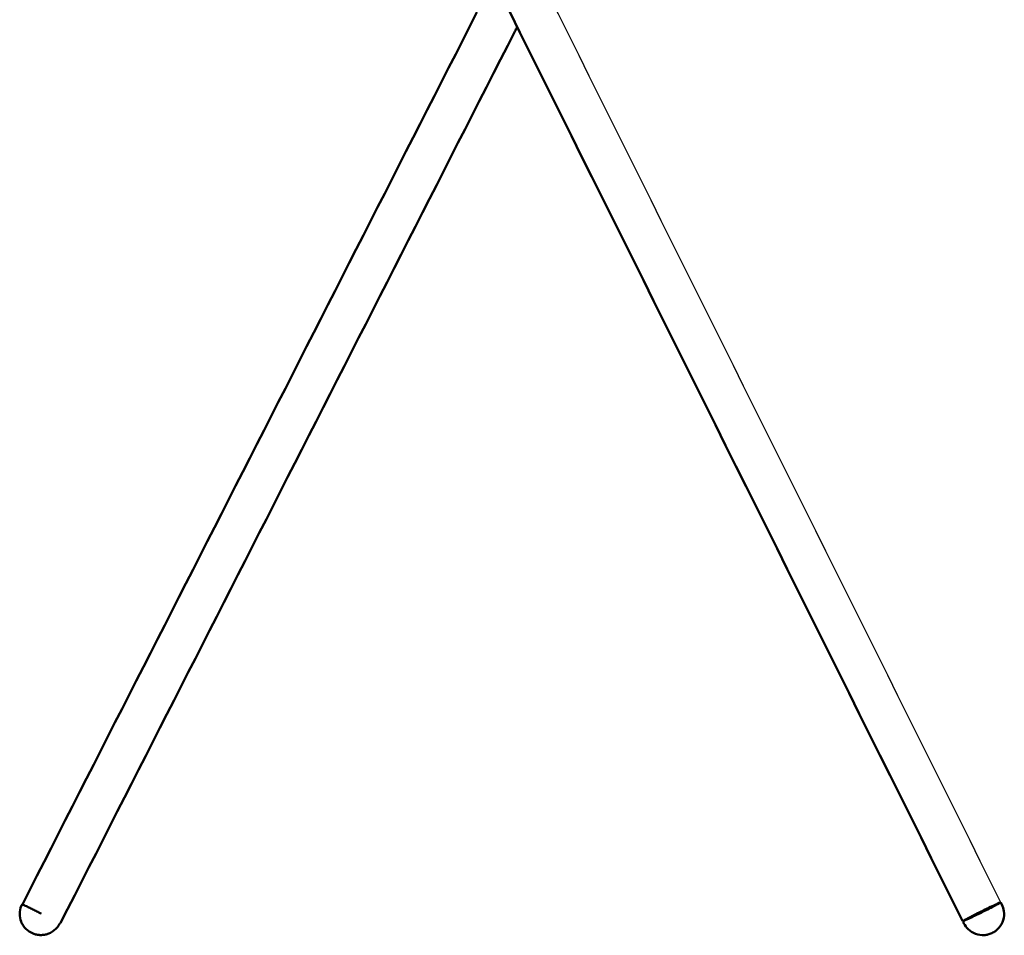
# Model space of a CAD drawing. Units: centimetres. Extents: x 0 to 1231, y 0 to 1509.
# Drawn here: x 719 to 1184, y 717 to 1148 of the extents above; entities that cross this region are included whole.
import ezdxf

# ---------------------------------------------------------------- set-up
doc = ezdxf.new("R2010")
doc.units = ezdxf.units.CM
doc.layers.add('Make2D$Visibile$Curve', color=7, linetype='Continuous', true_color=0x000000)
doc.layers.add('Make2D$Visibile$CurveSilhouetteScena', color=7, linetype='Continuous', lineweight=50, true_color=0x000000)

msp = doc.modelspace()

# ---------------------------------------------------------------- linework, layer by layer
at = {"layer": 'Make2D$Visibile$Curve', "color": 178, "true_color": 0x000000}
for points, knots in [([(1163.74, 723.7), (1060.33, 931.3), (956.88, 1138.99), (851.59, 1350.35), (849.68, 1354.19), (847.76, 1358.02)], [0, 0, 0, 0, 696.20842, 696.20842, 709.093249, 709.093249, 709.093249, 709.093249]), ([(729.44, 716.67), (729.36, 716.67), (729.27, 716.67), (729.18, 716.68), (729.01, 716.68), (728.83, 716.69), (728.53, 716.71), (728.4, 716.73), (727.95, 716.78), (727.64, 716.83), (726.79, 717.02), (726.27, 717.17), (725.77, 717.37), (724.49, 717.88), (723.34, 718.64), (722.37, 719.6), (721.93, 720.05), (721.53, 720.53), (721.18, 721.04), (720.76, 721.65), (720.42, 722.31), (720.14, 723), (719.68, 724.17), (719.44, 725.42), (719.44, 726.68), (719.44, 727.94), (719.68, 729.19), (720.15, 730.36), (720.2, 730.49), (720.25, 730.61), (720.31, 730.74)], [0, 0, 0, 0, 0.262382, 0.262382, 0.262382, 0.784558, 0.784558, 1.181582, 1.181582, 2.134875, 2.134875, 3.767689, 3.767689, 3.767689, 7.886102, 7.886102, 7.886102, 9.762689, 9.762689, 9.762689, 11.97991, 11.97991, 11.97991, 15.773297, 15.773297, 15.773297, 19.566684, 19.566684, 19.566684, 19.978398, 19.978398, 19.978398, 19.978398]), ([(720.31, 730.74), (720.37, 730.87), (720.48, 730.97), (720.76, 731.06), (720.83, 731.03), (720.92, 731.02), (720.94, 731.01), (720.98, 731), (721.01, 730.99), (721.03, 730.98), (721.3, 730.88), (721.78, 730.65), (722.64, 730.23), (723.09, 730.02), (723.61, 729.77), (724.19, 729.48), (724.77, 729.19), (725.42, 728.87), (726.1, 728.53), (726.72, 728.22), (727.38, 727.89), (728.05, 727.55), (728.54, 727.3), (729.03, 727.05), (729.52, 726.8)], [0, 0, 0, 0, 0.42906, 0.42906, 0.941103, 0.941103, 1.340706, 1.340706, 1.759028, 1.759028, 1.759028, 6.472875, 6.472875, 6.472875, 8.97851, 8.97851, 8.97851, 11.483451, 11.483451, 11.483451, 13.774704, 13.774704, 13.774704, 15.443508, 15.443508, 15.443508, 15.443508]), ([(1163.96, 723.26), (1163.98, 723.18), (1166.01, 724), (1173.07, 727.4), (1180.04, 730.99), (1181.91, 732.11), (1181.86, 732.17)], [0, 0, 0, 0, 7.461236, 14.922468, 22.383705, 29.844943, 29.844943, 29.844943, 29.844943]), ([(1182.48, 731.09), (1182.97, 730.09), (1183.3, 729.02), (1183.44, 727.92), (1183.62, 726.52), (1183.51, 725.1), (1183.1, 723.74), (1182.69, 722.38), (1181.99, 721.12), (1181.06, 720.05), (1180.68, 719.62), (1180.27, 719.23), (1179.59, 718.67), (1179.34, 718.49), (1178.82, 718.14), (1178.55, 717.97), (1178.27, 717.82), (1178.17, 717.77), (1178.08, 717.73), (1177.98, 717.68)], [0, 0, 0, 0, 3.340253, 3.340253, 3.340253, 7.593719, 7.593719, 7.593719, 11.880019, 11.880019, 11.880019, 13.581689, 13.581689, 14.520541, 14.520541, 15.468733, 15.468733, 15.468733, 15.789641, 15.789641, 15.789641, 15.789641]), ([(738.1, 721.67), (737.66, 720.91), (737.13, 720.22), (736.51, 719.6), (735.54, 718.63), (734.38, 717.87), (733.11, 717.37), (732.61, 717.17), (732.08, 717.01), (731.24, 716.83), (730.93, 716.78), (730.31, 716.71), (730.01, 716.68), (729.72, 716.68), (729.62, 716.67), (729.53, 716.67), (729.44, 716.67)], [52.597436, 52.597436, 52.597436, 52.597436, 55.240047, 55.240047, 55.240047, 59.358459, 59.358459, 59.358459, 60.990979, 60.990979, 61.944347, 61.944347, 62.844534, 62.844534, 62.844534, 63.116639, 63.116639, 63.116639, 63.116639]), ([(738.6, 722.23), (738.53, 722.15), (738.43, 722.1), (738.27, 722.08), (738.23, 722.08), (738.17, 722.08), (738.16, 722.09), (738.14, 722.09)], [0.2144873, 0.2144873, 0.2144873, 0.2144873, 0.7092556, 0.7092556, 1.0184593, 1.0184593, 1.1773476, 1.1773476, 1.1773476, 1.1773476]), ([(1177.98, 717.68), (1177.89, 717.63), (1177.79, 717.58), (1177.69, 717.54), (1177.41, 717.41), (1177.11, 717.29), (1176.52, 717.08), (1176.22, 716.99), (1175.36, 716.78), (1174.8, 716.69), (1174.24, 716.65), (1172.82, 716.55), (1171.39, 716.75), (1170.06, 717.25), (1168.73, 717.74), (1167.53, 718.5), (1166.52, 719.49), (1165.73, 720.27), (1165.07, 721.18), (1164.57, 722.17)], [0, 0, 0, 0, 0.320908, 0.320908, 0.320908, 1.2691, 1.2691, 2.207953, 2.207953, 3.909622, 3.909622, 3.909622, 8.195922, 8.195922, 8.195922, 12.449388, 12.449388, 12.449388, 15.789641, 15.789641, 15.789641, 15.789641])]:
    msp.add_open_spline(points, degree=3, knots=knots, dxfattribs=at)
at = {"layer": 'Make2D$Visibile$Curve', "color": 178, "lineweight": -3, "true_color": 0x000000}
msp.add_open_spline([(871.36, 1355.53), (974.9, 1147.67), (1078.36, 939.96), (1181.86, 732.17)], degree=3, dxfattribs=at)
at = {"layer": 'Make2D$Visibile$Curve', "color": 178, "true_color": 0x000000}
for points in [[(720.87, 731.43), (792.25, 871.53), (863.64, 1011.63), (935.02, 1151.73)], [(952.84, 1142.65), (881.46, 1002.55), (810.07, 862.45), (738.69, 722.36)], [(954.02, 1144.72), (953.6, 1144.05), (953.2, 1143.36), (952.84, 1142.65)], [(720.31, 730.74), (720.31, 730.74), (720.31, 730.74), (720.31, 730.73)], [(720.85, 731.03), (720.82, 731.11), (720.81, 731.2), (720.82, 731.29)], [(720.82, 731.29), (720.83, 731.34), (720.85, 731.39), (720.87, 731.44)], [(1182.23, 731.55), (1182.31, 731.4), (1182.4, 731.24), (1182.48, 731.09)], [(738.14, 722.09), (738.18, 721.97), (738.18, 721.81), (738.1, 721.67)], [(738.69, 722.36), (738.67, 722.31), (738.64, 722.27), (738.6, 722.23)], [(1163.96, 723.26), (1163.88, 723.41), (1163.81, 723.56), (1163.74, 723.7)], [(1164.57, 722.17), (1164.49, 722.33), (1164.42, 722.49), (1164.35, 722.65)]]:
    msp.add_open_spline(points, degree=3, dxfattribs=at)
at = {"layer": 'Make2D$Visibile$Curve', "color": 178, "lineweight": -3, "true_color": 0x000000}
for points, knots in [([(721.19, 730.91), (721.15, 730.93), (721.04, 730.97), (721, 730.98), (720.99, 730.98)], [42.425891, 42.425891, 42.425891, 42.425891, 43.116143, 44.32027, 44.32027, 44.32027, 44.32027]), ([(1181.86, 732.17), (1181.83, 732.26), (1179.81, 731.44), (1172.75, 728.03), (1165.78, 724.45), (1163.91, 723.33), (1163.96, 723.26)], [0, 0, 0, 0, 7.461236, 14.922474, 22.383708, 29.844943, 29.844943, 29.844943, 29.844943])]:
    msp.add_open_spline(points, degree=3, knots=knots, dxfattribs=at)
at = {"layer": 'Make2D$Visibile$Curve', "color": 178, "true_color": 0x000000}
for points, weights in [([(1181.57, 731.75), (1181.99, 731.96), (1182.23, 731.55)], [1, 0.725474455097, 1]), ([(1164.35, 722.65), (1164.16, 723.08), (1164.59, 723.29)], [1, 0.725474455094, 1])]:
    msp.add_rational_spline(points, weights, degree=2, dxfattribs=at)
at = {"layer": 'Make2D$Visibile$CurveSilhouetteScena', "color": 178, "true_color": 0x000000}
for points, knots in [([(1163.96, 723.26), (1163.88, 723.41), (1163.81, 723.56), (1163.74, 723.7), (1060.33, 931.3), (956.88, 1138.99), (851.59, 1350.35), (849.68, 1354.19), (847.76, 1358.02)], [-0.500064, -0.500064, -0.500064, -0.500064, 0, 0, 0, 696.20842, 696.20842, 709.093249, 709.093249, 709.093249, 709.093249]), ([(729.44, 716.67), (729.36, 716.67), (729.27, 716.67), (729.18, 716.68), (729.01, 716.68), (728.83, 716.69), (728.53, 716.71), (728.4, 716.73), (727.95, 716.78), (727.64, 716.83), (726.79, 717.02), (726.27, 717.17), (725.77, 717.37), (724.49, 717.88), (723.34, 718.64), (722.37, 719.6), (721.93, 720.05), (721.53, 720.53), (721.18, 721.04), (720.76, 721.65), (720.42, 722.31), (720.14, 723), (719.68, 724.17), (719.44, 725.42), (719.44, 726.68), (719.44, 727.94), (719.68, 729.19), (720.15, 730.36), (720.2, 730.49), (720.25, 730.61), (720.31, 730.74)], [0, 0, 0, 0, 0.262382, 0.262382, 0.262382, 0.784558, 0.784558, 1.181582, 1.181582, 2.134875, 2.134875, 3.767689, 3.767689, 3.767689, 7.886102, 7.886102, 7.886102, 9.762689, 9.762689, 9.762689, 11.97991, 11.97991, 11.97991, 15.773297, 15.773297, 15.773297, 19.566684, 19.566684, 19.566684, 19.978398, 19.978398, 19.978398, 19.978398]), ([(720.31, 730.74), (720.37, 730.87), (720.48, 730.97), (720.76, 731.06), (720.83, 731.03), (720.92, 731.02), (720.94, 731.01), (720.98, 731), (721.01, 730.99), (721.03, 730.98), (721.3, 730.88), (721.78, 730.65), (722.64, 730.23), (723.09, 730.02), (723.61, 729.77), (724.19, 729.48), (724.77, 729.19), (725.42, 728.87), (726.1, 728.53), (726.72, 728.22), (727.38, 727.89), (728.05, 727.55), (728.54, 727.3), (729.03, 727.05), (729.52, 726.8)], [0, 0, 0, 0, 0.42906, 0.42906, 0.941103, 0.941103, 1.340706, 1.340706, 1.759028, 1.759028, 1.759028, 6.472875, 6.472875, 6.472875, 8.97851, 8.97851, 8.97851, 11.483451, 11.483451, 11.483451, 13.774704, 13.774704, 13.774704, 15.443508, 15.443508, 15.443508, 15.443508]), ([(1163.96, 723.26), (1163.98, 723.18), (1166.01, 724), (1173.07, 727.4), (1180.04, 730.99), (1181.91, 732.11), (1181.86, 732.17)], [0, 0, 0, 0, 7.461236, 14.922468, 22.383705, 29.844943, 29.844943, 29.844943, 29.844943]), ([(1164.35, 722.65), (1164.29, 722.78), (1164.3, 722.92), (1164.36, 723.09), (1164.39, 723.13), (1164.43, 723.18), (1164.44, 723.21), (1164.48, 723.25), (1164.52, 723.28), (1164.58, 723.33), (1164.61, 723.36), (1164.7, 723.42), (1164.76, 723.46), (1164.91, 723.56), (1165.02, 723.63), (1165.57, 723.95), (1166.18, 724.3), (1166.96, 724.72), (1168.51, 725.55), (1170.72, 726.69), (1172.94, 727.8), (1175.17, 728.9), (1177.4, 729.98), (1179.01, 730.72), (1179.81, 731.09), (1180.45, 731.37), (1181.04, 731.61), (1181.16, 731.65), (1181.34, 731.72), (1181.4, 731.74), (1181.5, 731.77), (1181.55, 731.78), (1181.63, 731.8), (1181.66, 731.81), (1181.73, 731.81), (1181.75, 731.82), (1181.83, 731.81), (1181.87, 731.81), (1182.04, 731.76), (1182.15, 731.68), (1182.23, 731.55)], [0.000019, 0.000019, 0.000019, 0.000019, 0.580713, 0.580713, 0.892217, 0.892217, 1.156534, 1.156534, 1.595069, 1.595069, 2.22198, 2.22198, 2.952453, 2.952453, 4.064708, 4.064708, 7.728553, 7.728553, 7.728553, 15.384312, 15.384312, 15.384312, 23.040071, 23.040071, 23.040071, 26.741791, 26.741791, 27.865543, 27.865543, 28.603567, 28.603567, 29.236958, 29.236958, 29.680027, 29.680027, 29.928822, 29.928822, 30.222034, 30.222034, 30.768626, 30.768626, 30.768626, 30.768626]), ([(1182.48, 731.09), (1182.97, 730.09), (1183.3, 729.02), (1183.44, 727.92), (1183.62, 726.52), (1183.51, 725.1), (1183.1, 723.74), (1182.69, 722.38), (1181.99, 721.12), (1181.06, 720.05), (1180.68, 719.62), (1180.27, 719.23), (1179.59, 718.67), (1179.34, 718.49), (1178.82, 718.14), (1178.55, 717.97), (1178.27, 717.82), (1178.17, 717.77), (1178.08, 717.73), (1177.98, 717.68)], [0, 0, 0, 0, 3.340253, 3.340253, 3.340253, 7.593719, 7.593719, 7.593719, 11.880019, 11.880019, 11.880019, 13.581689, 13.581689, 14.520541, 14.520541, 15.468733, 15.468733, 15.468733, 15.789641, 15.789641, 15.789641, 15.789641]), ([(738.1, 721.67), (737.66, 720.91), (737.13, 720.22), (736.51, 719.6), (735.54, 718.63), (734.38, 717.87), (733.11, 717.37), (732.61, 717.17), (732.08, 717.01), (731.24, 716.83), (730.93, 716.78), (730.31, 716.71), (730.01, 716.68), (729.72, 716.68), (729.62, 716.67), (729.53, 716.67), (729.44, 716.67)], [52.597436, 52.597436, 52.597436, 52.597436, 55.240047, 55.240047, 55.240047, 59.358459, 59.358459, 59.358459, 60.990979, 60.990979, 61.944347, 61.944347, 62.844534, 62.844534, 62.844534, 63.116639, 63.116639, 63.116639, 63.116639]), ([(738.6, 722.23), (738.53, 722.15), (738.43, 722.1), (738.27, 722.08), (738.23, 722.08), (738.17, 722.08), (738.16, 722.09), (738.14, 722.09)], [0.2144873, 0.2144873, 0.2144873, 0.2144873, 0.7092556, 0.7092556, 1.0184593, 1.0184593, 1.1773476, 1.1773476, 1.1773476, 1.1773476]), ([(1177.98, 717.68), (1177.89, 717.63), (1177.79, 717.58), (1177.69, 717.54), (1177.41, 717.41), (1177.11, 717.29), (1176.52, 717.08), (1176.22, 716.99), (1175.36, 716.78), (1174.8, 716.69), (1174.24, 716.65), (1172.82, 716.55), (1171.39, 716.75), (1170.06, 717.25), (1168.73, 717.74), (1167.53, 718.5), (1166.52, 719.49), (1165.73, 720.27), (1165.07, 721.18), (1164.57, 722.17)], [0, 0, 0, 0, 0.320908, 0.320908, 0.320908, 1.2691, 1.2691, 2.207953, 2.207953, 3.909622, 3.909622, 3.909622, 8.195922, 8.195922, 8.195922, 12.449388, 12.449388, 12.449388, 15.789641, 15.789641, 15.789641, 15.789641])]:
    msp.add_open_spline(points, degree=3, knots=knots, dxfattribs=at)
for points in [[(720.87, 731.43), (792.25, 871.53), (863.64, 1011.63), (935.02, 1151.73)], [(952.84, 1142.65), (881.46, 1002.55), (810.07, 862.45), (738.69, 722.36)], [(954.02, 1144.72), (953.6, 1144.05), (953.2, 1143.36), (952.84, 1142.65)], [(720.31, 730.74), (720.31, 730.74), (720.31, 730.74), (720.31, 730.73)], [(720.85, 731.03), (720.82, 731.11), (720.81, 731.2), (720.82, 731.29)], [(720.82, 731.29), (720.83, 731.34), (720.85, 731.39), (720.87, 731.44)], [(1182.23, 731.55), (1182.31, 731.4), (1182.4, 731.24), (1182.48, 731.09)], [(738.14, 722.09), (738.18, 721.97), (738.18, 721.81), (738.1, 721.67)], [(738.69, 722.36), (738.67, 722.31), (738.64, 722.27), (738.6, 722.23)], [(1164.57, 722.17), (1164.49, 722.33), (1164.42, 722.49), (1164.35, 722.65)]]:
    msp.add_open_spline(points, degree=3, dxfattribs=at)
for points, weights in [([(1181.57, 731.75), (1181.99, 731.96), (1182.23, 731.55)], [1, 0.725474455097, 1]), ([(1164.35, 722.65), (1164.16, 723.08), (1164.59, 723.29)], [1, 0.725474455094, 1])]:
    msp.add_rational_spline(points, weights, degree=2, dxfattribs=at)

doc.saveas('drawing.dxf')
